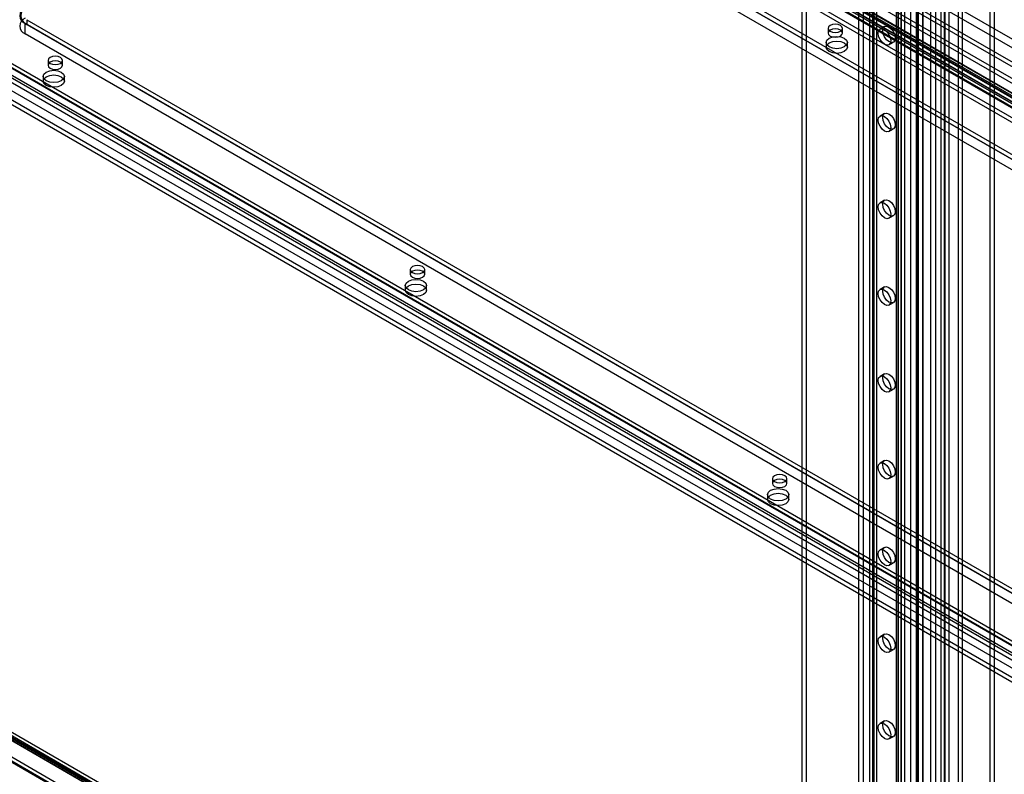
# Model space of a CAD drawing. Units: millimetres. Extents: x 0 to 420, y 0 to 297.
# Drawn here: x 299 to 338, y 105 to 135 of the extents above; entities that cross this region are included whole.
import ezdxf

# ---------------------------------------------------------------- set-up
doc = ezdxf.new("R2010")
doc.units = ezdxf.units.MM

msp = doc.modelspace()

# ---------------------------------------------------------------- linework, layer by layer
at = {"color": 7, "linetype": 'Continuous', "lineweight": 25}
for p, q in [((335.761, 80.612), (335.761, 215.069)), ((335.938, 80.714), (335.938, 215.171)), ((336.291, 215.171), (336.291, 80.714)), ((336.468, 80.612), (336.468, 215.069)), ((335.215, 85.931), (335.215, 214.655)), ((335.787, 85.96), (335.787, 214.684)), ((332.815, 214.388), (332.815, 88.504)), ((332.992, 214.49), (332.992, 88.606)), ((334.424, 214.269), (334.424, 84.277)), ((334.682, 85.239), (334.682, 214.418)), ((334.741, 85.353), (334.741, 214.452)), ((334.899, 214.384), (334.899, 85.205)), ((334.926, 85.278), (334.926, 214.378)), ((335.399, 214.58), (335.399, 85.857)), ((335.628, 85.868), (335.628, 214.592)), ((334.052, 213.877), (334.052, 87.994)), ((334.641, 214.235), (334.641, 84.243)), ((333.875, 213.775), (333.875, 87.892)), ((333.875, 87.688), (333.875, 213.571)), ((333.949, 87.79), (333.949, 213.673)), ((334.199, 87.79), (334.199, 213.673)), ((334.052, 87.586), (334.052, 213.469)), ((332.402, 87.042), (332.402, 212.925)), ((332.579, 87.144), (332.579, 213.027)), ((332.933, 213.027), (332.933, 87.144)), ((333.109, 87.042), (333.109, 212.925)), ((330.34, 148.656), (330.34, 99.664)), ((330.163, 148.554), (330.163, 99.562)), ((383.105, 107.122), (313.114, 147.528)), ((383.264, 107.214), (313.273, 147.62)), ((312.721, 147.292), (383.097, 106.665)), ((383.097, 106.481), (312.721, 147.108)), ((337.529, 146.479), (337.529, 96.398)), ((337.706, 146.377), (337.706, 96.296)), ((379.338, 107.907), (313.93, 145.666)), ((314.218, 145.694), (379.625, 107.935)), ((379.883, 107.787), (314.475, 145.546)), ((314.704, 145.568), (380.112, 107.809)), ((379.338, 107.723), (313.93, 145.482)), ((314.105, 145.499), (379.513, 107.741)), ((379.77, 107.592), (314.363, 145.351)), ((314.704, 145.385), (380.112, 107.626)), ((314.504, 145.133), (378.733, 108.055)), ((314.504, 144.725), (378.733, 107.646)), ((314.504, 144.541), (378.733, 107.463)), ((375.198, 108.238), (314.504, 143.276)), ((314.445, 143.126), (375.256, 108.021)), ((375.198, 108.055), (314.504, 143.092)), ((314.445, 142.718), (375.256, 107.612)), ((369.735, 115.923), (324.952, 141.776)), ((369.735, 115.583), (324.952, 141.436)), ((322.005, 141.028), (367.967, 114.494)), ((322.3, 141.198), (368.262, 114.664)), ((322.369, 141.045), (368.331, 114.512)), ((368.498, 114.528), (322.536, 141.062)), ((322.161, 140.684), (368.123, 114.151)), ((368.498, 114.188), (322.536, 140.721)), ((360.753, 97.04), (295.345, 134.799)), ((360.865, 96.975), (295.458, 134.734)), ((295.633, 135.103), (361.04, 97.344)), ((295.633, 134.919), (361.04, 97.16)), ((299.773, 134.772), (360.466, 99.734)), ((299.773, 134.772), (299.773, 134.588)), ((295.088, 134.354), (360.495, 96.595)), ((360.466, 97.509), (296.237, 134.588)), ((360.525, 99.516), (299.714, 134.622)), ((299.714, 134.214), (299.714, 134.622)), ((299.773, 134.588), (360.466, 99.55)), ((331.191, 134.431), (331.191, 134.248)), ((331.758, 134.248), (331.758, 134.431)), ((333.406, 134.5), (333.229, 134.398)), ((360.266, 96.353), (294.859, 134.112)), ((295.2, 134.289), (360.608, 96.53)), ((360.466, 97.101), (296.237, 134.18)), ((360.466, 96.917), (296.237, 133.996)), ((360.525, 99.108), (299.714, 134.214)), ((360.266, 96.169), (294.859, 133.928)), ((331.117, 133.873), (331.117, 133.69)), ((331.95, 133.69), (331.95, 133.873)), ((333.579, 133.791), (333.756, 133.894)), ((300.609, 133.173), (300.609, 132.989)), ((301.176, 132.989), (301.176, 133.173)), ((300.417, 132.547), (300.417, 132.363)), ((301.25, 132.363), (301.25, 132.547)), ((333.406, 131.097), (333.229, 130.995)), ((333.579, 130.389), (333.756, 130.491)), ((333.406, 127.695), (333.229, 127.593)), ((333.579, 126.987), (333.756, 127.089)), ((314.81, 124.975), (314.81, 124.791)), ((315.377, 124.791), (315.377, 124.975)), ((314.618, 124.349), (314.618, 124.165)), ((315.451, 124.165), (315.451, 124.349)), ((333.406, 124.293), (333.229, 124.191)), ((333.579, 123.585), (333.756, 123.687)), ((270.814, 123.029), (335.145, 85.891)), ((335.173, 85.726), (270.841, 122.864)), ((335.266, 85.746), (270.935, 122.883)), ((270.966, 122.815), (335.297, 85.677)), ((335.379, 85.941), (271.047, 123.078)), ((271.125, 122.907), (335.456, 85.769)), ((269.947, 122.599), (334.673, 85.234)), ((334.753, 85.121), (270.027, 122.486)), ((270.076, 122.674), (334.733, 85.348)), ((270.104, 122.509), (334.761, 85.183)), ((333.406, 120.891), (333.229, 120.789)), ((333.579, 120.182), (333.756, 120.285)), ((333.406, 117.488), (333.229, 117.386)), ((329.011, 116.777), (329.011, 116.593)), ((329.578, 116.593), (329.578, 116.777)), ((333.579, 116.78), (333.756, 116.882)), ((328.819, 116.151), (328.819, 115.967)), ((329.652, 115.967), (329.652, 116.151)), ((333.406, 114.086), (333.229, 113.984)), ((333.579, 113.378), (333.756, 113.48)), ((333.406, 110.684), (333.229, 110.582)), ((333.579, 109.976), (333.756, 110.078)), ((333.406, 107.282), (333.229, 107.18)), ((333.579, 106.573), (333.756, 106.675))]:
    msp.add_line(p, q, dxfattribs=at)
at = {"color": 7, "linetype": 'Continuous', "lineweight": 25, "flags": 128}
for points in [[(331.675, 134.547), (331.583, 134.582), (331.475, 134.595), (331.366, 134.582), (331.274, 134.547), (331.213, 134.494), (331.191, 134.431), (331.213, 134.369), (331.274, 134.316), (331.366, 134.28), (331.475, 134.268), (331.583, 134.28), (331.675, 134.316), (331.737, 134.369), (331.758, 134.431), (331.737, 134.494), (331.675, 134.547)], [(331.675, 134.132), (331.737, 134.185), (331.758, 134.248), (331.737, 134.31), (331.675, 134.363), (331.583, 134.399), (331.475, 134.411), (331.366, 134.399), (331.274, 134.363), (331.213, 134.31), (331.191, 134.248), (331.213, 134.185), (331.274, 134.132), (331.366, 134.097), (331.475, 134.084), (331.583, 134.097), (331.675, 134.132)], [(333.157, 134.237), (333.175, 134.336), (333.229, 134.398), (333.309, 134.413), (333.404, 134.38), (333.499, 134.304), (333.579, 134.196), (333.633, 134.072), (333.652, 133.952), (333.633, 133.853), (333.579, 133.791), (333.499, 133.776), (333.404, 133.809), (333.309, 133.885), (333.229, 133.994), (333.175, 134.117), (333.157, 134.237)], [(333.333, 134.34), (333.352, 134.438), (333.406, 134.5), (333.486, 134.515), (333.581, 134.482), (333.676, 134.406), (333.756, 134.298), (333.809, 134.174), (333.828, 134.054), (333.809, 133.955), (333.756, 133.894), (333.676, 133.878), (333.581, 133.911), (333.486, 133.987), (333.406, 134.096), (333.352, 134.219), (333.333, 134.34)], [(331.828, 133.703), (331.693, 133.651), (331.534, 133.633), (331.374, 133.651), (331.239, 133.703), (331.149, 133.781), (331.117, 133.873), (331.149, 133.965), (331.239, 134.043), (331.374, 134.096), (331.534, 134.114), (331.693, 134.096), (331.828, 134.043), (331.919, 133.965), (331.95, 133.873), (331.919, 133.781), (331.828, 133.703)], [(331.828, 133.52), (331.693, 133.467), (331.534, 133.449), (331.374, 133.467), (331.239, 133.52), (331.149, 133.598), (331.117, 133.69), (331.149, 133.782), (331.239, 133.86), (331.374, 133.912), (331.534, 133.93), (331.693, 133.912), (331.828, 133.86), (331.919, 133.782), (331.95, 133.69), (331.919, 133.598), (331.828, 133.52)], [(301.093, 133.288), (301.001, 133.324), (300.892, 133.336), (300.784, 133.324), (300.692, 133.288), (300.631, 133.235), (300.609, 133.173), (300.631, 133.11), (300.692, 133.057), (300.784, 133.022), (300.892, 133.009), (301.001, 133.022), (301.093, 133.057), (301.154, 133.11), (301.176, 133.173), (301.154, 133.235), (301.093, 133.288)], [(301.093, 132.873), (301.154, 132.926), (301.176, 132.989), (301.154, 133.052), (301.093, 133.105), (301.001, 133.14), (300.892, 133.153), (300.784, 133.14), (300.692, 133.105), (300.631, 133.052), (300.609, 132.989), (300.631, 132.926), (300.692, 132.873), (300.784, 132.838), (300.892, 132.825), (301.001, 132.838), (301.093, 132.873)], [(301.128, 132.377), (300.993, 132.324), (300.834, 132.306), (300.674, 132.324), (300.539, 132.377), (300.449, 132.455), (300.417, 132.547), (300.449, 132.639), (300.539, 132.717), (300.674, 132.769), (300.834, 132.787), (300.993, 132.769), (301.128, 132.717), (301.218, 132.639), (301.25, 132.547), (301.218, 132.455), (301.128, 132.377)], [(301.128, 132.193), (300.993, 132.141), (300.834, 132.122), (300.674, 132.141), (300.539, 132.193), (300.449, 132.271), (300.417, 132.363), (300.449, 132.455), (300.539, 132.533), (300.674, 132.585), (300.834, 132.604), (300.993, 132.585), (301.128, 132.533), (301.218, 132.455), (301.25, 132.363), (301.218, 132.271), (301.128, 132.193)], [(333.157, 130.835), (333.175, 130.934), (333.229, 130.995), (333.309, 131.011), (333.404, 130.978), (333.499, 130.902), (333.579, 130.793), (333.633, 130.67), (333.652, 130.549), (333.633, 130.451), (333.579, 130.389), (333.499, 130.374), (333.404, 130.407), (333.309, 130.483), (333.229, 130.591), (333.175, 130.715), (333.157, 130.835)], [(333.333, 130.937), (333.352, 131.036), (333.406, 131.097), (333.486, 131.113), (333.581, 131.08), (333.676, 131.004), (333.756, 130.895), (333.809, 130.772), (333.828, 130.652), (333.809, 130.553), (333.756, 130.491), (333.676, 130.476), (333.581, 130.509), (333.486, 130.585), (333.406, 130.693), (333.352, 130.817), (333.333, 130.937)], [(333.157, 127.433), (333.175, 127.531), (333.229, 127.593), (333.309, 127.609), (333.404, 127.576), (333.499, 127.499), (333.579, 127.391), (333.633, 127.267), (333.652, 127.147), (333.633, 127.049), (333.579, 126.987), (333.499, 126.971), (333.404, 127.004), (333.309, 127.081), (333.229, 127.189), (333.175, 127.313), (333.157, 127.433)], [(333.333, 127.535), (333.352, 127.633), (333.406, 127.695), (333.486, 127.711), (333.581, 127.678), (333.676, 127.601), (333.756, 127.493), (333.809, 127.37), (333.828, 127.249), (333.809, 127.151), (333.756, 127.089), (333.676, 127.073), (333.581, 127.106), (333.486, 127.183), (333.406, 127.291), (333.352, 127.415), (333.333, 127.535)], [(315.294, 125.09), (315.202, 125.126), (315.093, 125.138), (314.985, 125.126), (314.893, 125.09), (314.832, 125.037), (314.81, 124.975), (314.832, 124.912), (314.893, 124.859), (314.985, 124.824), (315.093, 124.811), (315.202, 124.824), (315.294, 124.859), (315.355, 124.912), (315.377, 124.975), (315.355, 125.037), (315.294, 125.09)], [(315.294, 124.675), (315.355, 124.728), (315.377, 124.791), (315.355, 124.853), (315.294, 124.907), (315.202, 124.942), (315.093, 124.954), (314.985, 124.942), (314.893, 124.907), (314.832, 124.853), (314.81, 124.791), (314.832, 124.728), (314.893, 124.675), (314.985, 124.64), (315.093, 124.627), (315.202, 124.64), (315.294, 124.675)], [(315.329, 124.179), (315.194, 124.126), (315.035, 124.108), (314.875, 124.126), (314.74, 124.179), (314.65, 124.257), (314.618, 124.349), (314.65, 124.441), (314.74, 124.519), (314.875, 124.571), (315.035, 124.589), (315.194, 124.571), (315.329, 124.519), (315.42, 124.441), (315.451, 124.349), (315.42, 124.257), (315.329, 124.179)], [(315.329, 123.995), (315.194, 123.943), (315.035, 123.924), (314.875, 123.943), (314.74, 123.995), (314.65, 124.073), (314.618, 124.165), (314.65, 124.257), (314.74, 124.335), (314.875, 124.387), (315.035, 124.405), (315.194, 124.387), (315.329, 124.335), (315.42, 124.257), (315.451, 124.165), (315.42, 124.073), (315.329, 123.995)], [(333.333, 124.133), (333.352, 124.231), (333.406, 124.293), (333.486, 124.309), (333.581, 124.276), (333.676, 124.199), (333.756, 124.091), (333.809, 123.967), (333.828, 123.847), (333.809, 123.749), (333.756, 123.687), (333.676, 123.671), (333.581, 123.704), (333.486, 123.781), (333.406, 123.889), (333.352, 124.013), (333.333, 124.133)], [(333.157, 124.031), (333.175, 124.129), (333.229, 124.191), (333.309, 124.207), (333.404, 124.174), (333.499, 124.097), (333.579, 123.989), (333.633, 123.865), (333.652, 123.745), (333.633, 123.646), (333.579, 123.585), (333.499, 123.569), (333.404, 123.602), (333.309, 123.678), (333.229, 123.787), (333.175, 123.91), (333.157, 124.031)], [(333.333, 120.73), (333.352, 120.829), (333.406, 120.891), (333.486, 120.906), (333.581, 120.873), (333.676, 120.797), (333.756, 120.689), (333.809, 120.565), (333.828, 120.445), (333.809, 120.346), (333.756, 120.285), (333.676, 120.269), (333.581, 120.302), (333.486, 120.378), (333.406, 120.487), (333.352, 120.61), (333.333, 120.73)], [(333.157, 120.628), (333.175, 120.727), (333.229, 120.789), (333.309, 120.804), (333.404, 120.771), (333.499, 120.695), (333.579, 120.587), (333.633, 120.463), (333.652, 120.343), (333.633, 120.244), (333.579, 120.182), (333.499, 120.167), (333.404, 120.2), (333.309, 120.276), (333.229, 120.385), (333.175, 120.508), (333.157, 120.628)], [(333.157, 117.226), (333.175, 117.325), (333.229, 117.386), (333.309, 117.402), (333.404, 117.369), (333.499, 117.293), (333.579, 117.184), (333.633, 117.061), (333.652, 116.94), (333.633, 116.842), (333.579, 116.78), (333.499, 116.765), (333.404, 116.798), (333.309, 116.874), (333.229, 116.982), (333.175, 117.106), (333.157, 117.226)], [(333.333, 117.328), (333.352, 117.427), (333.406, 117.488), (333.486, 117.504), (333.581, 117.471), (333.676, 117.395), (333.756, 117.286), (333.809, 117.163), (333.828, 117.042), (333.809, 116.944), (333.756, 116.882), (333.676, 116.867), (333.581, 116.9), (333.486, 116.976), (333.406, 117.084), (333.352, 117.208), (333.333, 117.328)], [(329.495, 116.892), (329.403, 116.928), (329.295, 116.94), (329.186, 116.928), (329.094, 116.892), (329.033, 116.839), (329.011, 116.777), (329.033, 116.714), (329.094, 116.661), (329.186, 116.625), (329.295, 116.613), (329.403, 116.625), (329.495, 116.661), (329.556, 116.714), (329.578, 116.777), (329.556, 116.839), (329.495, 116.892)], [(329.495, 116.477), (329.556, 116.53), (329.578, 116.593), (329.556, 116.655), (329.495, 116.708), (329.403, 116.744), (329.295, 116.756), (329.186, 116.744), (329.094, 116.708), (329.033, 116.655), (329.011, 116.593), (329.033, 116.53), (329.094, 116.477), (329.186, 116.442), (329.295, 116.429), (329.403, 116.442), (329.495, 116.477)], [(329.53, 115.98), (329.395, 115.928), (329.236, 115.91), (329.076, 115.928), (328.941, 115.98), (328.851, 116.058), (328.819, 116.151), (328.851, 116.243), (328.941, 116.321), (329.076, 116.373), (329.236, 116.391), (329.395, 116.373), (329.53, 116.321), (329.621, 116.243), (329.652, 116.151), (329.621, 116.058), (329.53, 115.98)], [(329.53, 115.797), (329.395, 115.745), (329.236, 115.726), (329.076, 115.745), (328.941, 115.797), (328.851, 115.875), (328.819, 115.967), (328.851, 116.059), (328.941, 116.137), (329.076, 116.189), (329.236, 116.207), (329.395, 116.189), (329.53, 116.137), (329.621, 116.059), (329.652, 115.967), (329.621, 115.875), (329.53, 115.797)], [(333.157, 113.824), (333.175, 113.922), (333.229, 113.984), (333.309, 114), (333.404, 113.967), (333.499, 113.89), (333.579, 113.782), (333.633, 113.658), (333.652, 113.538), (333.633, 113.44), (333.579, 113.378), (333.499, 113.362), (333.404, 113.395), (333.309, 113.472), (333.229, 113.58), (333.175, 113.704), (333.157, 113.824)], [(333.333, 113.926), (333.352, 114.024), (333.406, 114.086), (333.486, 114.102), (333.581, 114.069), (333.676, 113.992), (333.756, 113.884), (333.809, 113.76), (333.828, 113.64), (333.809, 113.542), (333.756, 113.48), (333.676, 113.464), (333.581, 113.497), (333.486, 113.574), (333.406, 113.682), (333.352, 113.806), (333.333, 113.926)], [(333.157, 110.422), (333.175, 110.52), (333.229, 110.582), (333.309, 110.598), (333.404, 110.565), (333.499, 110.488), (333.579, 110.38), (333.633, 110.256), (333.652, 110.136), (333.633, 110.037), (333.579, 109.976), (333.499, 109.96), (333.404, 109.993), (333.309, 110.069), (333.229, 110.178), (333.175, 110.301), (333.157, 110.422)], [(333.333, 110.524), (333.352, 110.622), (333.406, 110.684), (333.486, 110.7), (333.581, 110.667), (333.676, 110.59), (333.756, 110.482), (333.809, 110.358), (333.828, 110.238), (333.809, 110.14), (333.756, 110.078), (333.676, 110.062), (333.581, 110.095), (333.486, 110.172), (333.406, 110.28), (333.352, 110.403), (333.333, 110.524)], [(333.157, 107.019), (333.175, 107.118), (333.229, 107.18), (333.309, 107.195), (333.404, 107.162), (333.499, 107.086), (333.579, 106.978), (333.633, 106.854), (333.652, 106.734), (333.633, 106.635), (333.579, 106.573), (333.499, 106.558), (333.404, 106.591), (333.309, 106.667), (333.229, 106.776), (333.175, 106.899), (333.157, 107.019)], [(333.333, 107.121), (333.352, 107.22), (333.406, 107.282), (333.486, 107.297), (333.581, 107.264), (333.676, 107.188), (333.756, 107.08), (333.809, 106.956), (333.828, 106.836), (333.809, 106.737), (333.756, 106.675), (333.676, 106.66), (333.581, 106.693), (333.486, 106.769), (333.406, 106.878), (333.352, 107.001), (333.333, 107.121)]]:
    msp.add_lwpolyline(points, dxfattribs=at)
at = {"color": 7, "linetype": 'Continuous', "lineweight": 25}
for centre, radius in [((299.83, 134.928), 0.327), ((299.902, 134.928), 0.364), ((299.83, 134.52), 0.327)]:
    msp.add_arc(centre, radius, 110.7834, 249.2166, dxfattribs=at)

doc.saveas('drawing.dxf')
